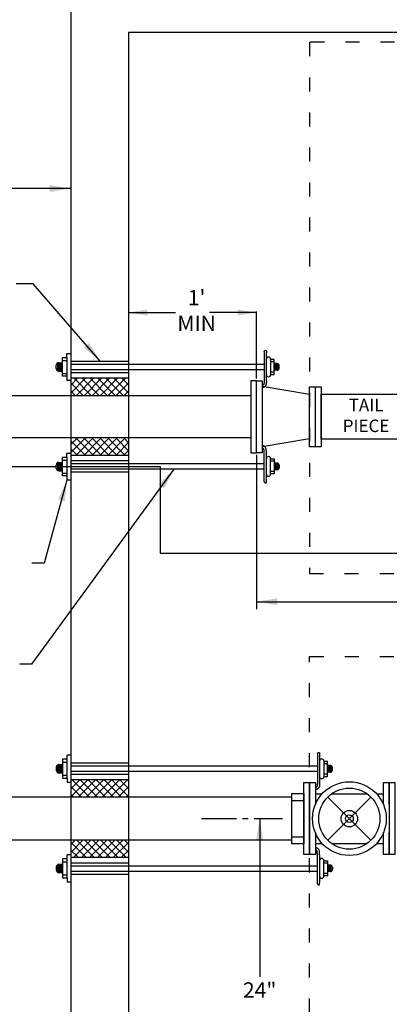
# Model space of a CAD drawing. Units: inches. Extents: x 0 to 2997, y 0 to 1920.
# Drawn here: x 480 to 639, y 350 to 772 of the extents above; entities that cross this region are included whole.
import ezdxf

# ---------------------------------------------------------------- set-up
doc = ezdxf.new("R2010")
doc.units = ezdxf.units.IN
doc.header["$LTSCALE"] = 100
doc.header["$MEASUREMENT"] = 0
doc.linetypes.add('ACAD_ISO03W100', pattern=[30, 12, -18])
doc.linetypes.add('CENTER2', pattern=[1.125, 0.75, -0.125, 0.125, -0.125])
doc.layers.add('SWS_DETAILS', color=7, linetype='Continuous')
doc.layers.add('SWS_DETAILS_TEXT', color=7, linetype='Continuous')
doc.styles.add('ROMANS_DETAILS', font='romans.shx')
doc.styles.get("Standard").update_dxf_attribs({"font": 'romans.shx'})
doc.dimstyles.get("Standard").update_dxf_attribs({"dimtxt": 0.18, "dimasz": 0.18, "dimexe": 0.18, "dimexo": 0.0625, "dimgap": 0.09, "dimtad": 0, "dimtih": 1, "dimtoh": 1, "dimdec": 4, "dimzin": 0, "dimdsep": 46, "dimtxsty": 'Standard', "dimcen": 0.09, "dimadec": 0, "dimazin": 0, "dimtfac": 1, "dimtdec": 4, "dimtofl": 0, "dimtmove": 0, "dimatfit": 3, "dimfxl": 0, "dimtolj": 1, "dimtzin": 0, "dimarcsym": 0})
pattern_1 = [(315, (-1736072.576, 1219061.63), (-1.702024279, -1.702024279), []), (225, (-1736072.576, 1219061.63), (-1.702024279, 1.702024279), [])]

msp = doc.modelspace()

# ---------------------------------------------------------------- hatches: boundary and pattern name
at = {"layer": 'SWS_DETAILS'}
h = msp.add_hatch(dxfattribs=at)
h.set_pattern_fill('ANSI37', color=256, scale=19.256207, style=0)
h.set_pattern_definition([(45, (-1736072.6102, -1218030.2883), (-1.702024279, 1.702024279), []), (135, (-1736072.6102, -1218030.2883), (-1.702024279, -1.702024279), [])])
h.paths.add_polyline_path([(526.98, 610.84), (526.98, 618.29), (502.29, 618.29), (502.29, 610.84), (502.83, 610.84)])
h = msp.add_hatch(dxfattribs=at)
h.set_pattern_fill('ANSI37', color=256, scale=19.256207, style=0)
h.set_pattern_definition([(45, (-1752101.9295, -1226381.6957), (-1.702024279, 1.702024279), []), (135, (-1752101.9295, -1226381.6957), (-1.702024279, -1.702024279), [])])
h.paths.add_polyline_path([(502.29, 592.59), (502.29, 585.14), (526.98, 585.14), (526.98, 592.59)])
h = msp.add_hatch(dxfattribs=at)
h.set_pattern_fill('ANSI37', color=256, scale=19.256207, style=0)
h.set_pattern_definition(pattern_1)
h.paths.add_polyline_path([(527.01, 446.2), (527.01, 438.75), (502.68, 438.75), (502.33, 438.75), (502.33, 446.2)])
h = msp.add_hatch(dxfattribs=at)
h.set_pattern_fill('ANSI37', color=256, scale=19.256207, style=0)
h.set_pattern_definition(pattern_1)
h.paths.add_polyline_path([(527.01, 420.5), (527.01, 413.06), (502.33, 413.06), (502.33, 420.5), (502.86, 420.5)])

# ---------------------------------------------------------------- linework, layer by layer
for p, q in [((502.29, 790.81), (502.29, 242.81)), ((872.54, 766.12), (526.98, 766.12)), ((527.01, 766.12), (527.01, 268.45)), ((500.67, 628.81), (502.29, 628.81)), ((500.67, 627.03), (500.67, 628.81)), ((584.98, 629.66), (585.03, 629.74)), ((584.98, 629.66), (584.98, 616.79)), ((585.03, 629.74), (585.1, 629.82)), ((585.1, 629.82), (585.17, 629.88)), ((585.17, 629.88), (585.25, 629.93)), ((585.25, 629.93), (585.33, 629.97)), ((585.33, 629.97), (585.41, 630)), ((585.41, 630), (585.49, 630.02)), ((585.49, 630.02), (585.56, 630.03)), ((585.56, 630.03), (585.62, 630.05)), ((585.62, 630.05), (585.68, 630.05)), ((585.68, 630.05), (585.73, 630.06)), ((585.73, 630.06), (585.78, 630.05)), ((585.78, 630.05), (585.82, 630.05)), ((585.82, 630.05), (585.86, 630.03)), ((585.86, 630.03), (585.88, 630.01)), ((585.88, 630.01), (585.91, 629.99)), ((585.91, 629.99), (585.93, 629.95)), ((585.93, 629.95), (585.94, 629.86)), ((585.94, 629.86), (585.95, 629.7)), ((585.95, 629.7), (585.95, 629.43)), ((585.95, 629.43), (585.96, 629)), ((496.65, 624.71), (496.65, 621.38)), ((497.01, 624.83), (497.01, 621.26)), ((497.16, 624.83), (498.78, 624.83)), ((497.37, 624.83), (497.37, 621.26)), ((497.73, 624.83), (497.73, 621.26)), ((498.08, 624.83), (498.08, 621.26)), ((498.44, 624.83), (498.44, 621.26)), ((498.78, 627.03), (500.67, 627.03)), ((498.78, 619), (498.78, 627.03)), ((498.78, 625.82), (500.67, 625.82)), ((500.67, 627.03), (500.67, 619)), ((502.29, 625.44), (526.98, 625.44)), ((502.29, 624.15), (584.98, 624.15)), ((587.77, 626.14), (587.77, 619.81)), ((589.26, 626.14), (587.77, 626.14)), ((589.26, 625.19), (587.77, 625.19)), ((587.78, 626.32), (587.78, 619.68)), ((589.26, 619.81), (589.26, 626.14)), ((590.54, 624.41), (589.26, 624.41)), ((589.53, 624.41), (589.53, 621.59)), ((589.81, 624.41), (589.81, 621.59)), ((590.09, 624.41), (590.09, 621.59)), ((590.37, 624.41), (590.37, 621.59)), ((590.65, 624.41), (590.65, 621.59)), ((590.94, 624.32), (590.94, 621.68)), ((496.02, 622.4), (496.02, 623.69)), ((497.16, 621.26), (498.78, 621.26)), ((498.78, 620.21), (500.67, 620.21)), ((502.29, 621.87), (584.98, 621.87)), ((502.29, 620.59), (526.98, 620.59)), ((589.26, 620.76), (587.77, 620.76)), ((587.77, 619.81), (589.26, 619.81)), ((590.54, 621.59), (589.26, 621.59)), ((591.44, 622.49), (591.44, 623.51)), ((500.67, 619), (498.78, 619)), ((500.67, 619), (500.67, 617.21)), ((502.29, 617.21), (500.67, 617.21)), ((502.29, 618.29), (526.98, 618.29)), ((584.78, 615.45), (584.76, 615.41)), ((584.8, 615.5), (584.78, 615.45)), ((584.83, 615.55), (584.8, 615.5)), ((584.85, 615.61), (584.83, 615.55)), ((584.87, 615.67), (584.85, 615.61)), ((584.89, 615.73), (584.87, 615.67)), ((584.9, 615.8), (584.89, 615.73)), ((584.92, 615.88), (584.9, 615.8)), ((584.93, 615.97), (584.92, 615.88)), ((584.95, 616.07), (584.93, 615.97)), ((584.96, 616.18), (584.95, 616.07)), ((584.97, 616.31), (584.96, 616.18)), ((584.98, 616.79), (584.97, 616.47)), ((584.97, 616.47), (584.97, 616.31)), ((585.83, 615.53), (585.8, 615.42)), ((585.86, 615.64), (585.83, 615.53)), ((585.88, 615.76), (585.86, 615.64)), ((585.9, 615.89), (585.88, 615.76)), ((585.92, 616.03), (585.9, 615.89)), ((585.93, 616.18), (585.92, 616.03)), ((585.94, 616.35), (585.93, 616.18)), ((585.95, 616.56), (585.94, 616.35)), ((585.96, 617.17), (585.95, 616.82)), ((585.95, 616.82), (585.95, 616.56)), ((584.11, 615.14), (584.06, 615.14)), ((584.2, 614.17), (584.06, 614.16)), ((584.25, 615.14), (584.11, 615.14)), ((604.42, 611.25), (584.13, 614.67)), ((584.43, 614.19), (584.2, 614.17)), ((584.37, 615.15), (584.25, 615.14)), ((584.45, 615.17), (584.37, 615.15)), ((584.62, 614.22), (584.43, 614.19)), ((584.52, 615.19), (584.45, 615.17)), ((584.57, 615.21), (584.52, 615.19)), ((584.61, 615.24), (584.57, 615.21)), ((584.64, 615.26), (584.61, 615.24)), ((584.79, 614.27), (584.62, 614.22)), ((584.67, 615.3), (584.64, 615.26)), ((584.7, 615.33), (584.67, 615.3)), ((584.73, 615.37), (584.7, 615.33)), ((584.76, 615.41), (584.73, 615.37)), ((584.93, 614.32), (584.79, 614.27)), ((585.06, 614.38), (584.93, 614.32)), ((585.16, 614.45), (585.06, 614.38)), ((585.26, 614.53), (585.16, 614.45)), ((585.34, 614.6), (585.26, 614.53)), ((585.42, 614.68), (585.34, 614.6)), ((585.48, 614.77), (585.42, 614.68)), ((585.54, 614.85), (585.48, 614.77)), ((585.6, 614.94), (585.54, 614.85)), ((585.65, 615.03), (585.6, 614.94)), ((585.69, 615.12), (585.65, 615.03)), ((585.73, 615.22), (585.69, 615.12)), ((585.77, 615.32), (585.73, 615.22)), ((585.8, 615.42), (585.77, 615.32)), ((606.88, 614.54), (609.33, 614.54)), ((609.33, 614.54), (609.33, 588.86)), ((392.52, 610.84), (526.98, 610.84)), ((526.97, 610.84), (579.3, 610.84)), ((526.98, 592.59), (392.52, 592.59)), ((579.3, 592.59), (526.98, 592.59)), ((604.42, 592.16), (584.13, 588.74)), ((500.67, 586.14), (502.29, 586.14)), ((500.67, 584.35), (500.67, 586.14)), ((584.45, 588.26), (584.37, 588.27)), ((584.62, 589.2), (584.43, 589.24)), ((584.52, 588.24), (584.45, 588.26)), ((584.57, 588.22), (584.52, 588.24)), ((584.61, 588.19), (584.57, 588.22)), ((584.64, 588.16), (584.61, 588.19)), ((584.79, 589.16), (584.62, 589.2)), ((584.67, 588.13), (584.64, 588.16)), ((584.7, 588.1), (584.67, 588.13)), ((584.73, 588.06), (584.7, 588.1)), ((584.76, 588.02), (584.73, 588.06)), ((584.78, 587.98), (584.76, 588.02)), ((584.8, 587.93), (584.78, 587.98)), ((584.93, 589.11), (584.79, 589.16)), ((584.83, 587.88), (584.8, 587.93)), ((584.85, 587.82), (584.83, 587.88)), ((584.87, 587.76), (584.85, 587.82)), ((584.89, 587.7), (584.87, 587.76)), ((584.9, 587.63), (584.89, 587.7)), ((584.92, 587.55), (584.9, 587.63)), ((584.93, 587.46), (584.92, 587.55)), ((585.06, 589.04), (584.93, 589.11)), ((584.95, 587.36), (584.93, 587.46)), ((584.96, 587.25), (584.95, 587.36)), ((584.97, 587.12), (584.96, 587.25)), ((584.97, 586.96), (584.97, 587.12)), ((584.98, 586.64), (584.97, 586.96)), ((584.97, 573.78), (584.98, 586.03)), ((584.98, 586.03), (584.98, 586.64)), ((585.16, 588.98), (585.06, 589.04)), ((585.26, 588.9), (585.16, 588.98)), ((585.34, 588.83), (585.26, 588.9)), ((585.42, 588.75), (585.34, 588.83)), ((585.48, 588.66), (585.42, 588.75)), ((585.54, 588.58), (585.48, 588.66)), ((585.6, 588.49), (585.54, 588.58)), ((585.65, 588.4), (585.6, 588.49)), ((585.69, 588.3), (585.65, 588.4)), ((585.73, 588.21), (585.69, 588.3)), ((585.77, 588.11), (585.73, 588.21)), ((585.8, 588.01), (585.77, 588.11)), ((585.83, 587.9), (585.8, 588.01)), ((585.86, 587.79), (585.83, 587.9)), ((585.88, 587.67), (585.86, 587.79)), ((585.9, 587.54), (585.88, 587.67)), ((585.92, 587.4), (585.9, 587.54)), ((585.93, 587.24), (585.92, 587.4)), ((585.94, 587.07), (585.93, 587.24)), ((585.95, 586.87), (585.94, 587.07)), ((585.95, 586.6), (585.95, 586.87)), ((585.95, 574), (585.95, 586.6)), ((609.33, 588.86), (606.88, 588.86)), ((496.65, 582.03), (496.65, 578.7)), ((497.01, 582.15), (497.01, 578.58)), ((497.16, 582.15), (498.78, 582.15)), ((497.37, 582.15), (497.37, 578.58)), ((497.73, 582.15), (497.73, 578.58)), ((498.08, 582.15), (498.08, 578.58)), ((498.44, 582.15), (498.44, 578.58)), ((498.78, 584.35), (500.67, 584.35)), ((498.78, 576.32), (498.78, 584.35)), ((498.78, 583.14), (500.67, 583.14)), ((500.67, 584.35), (500.67, 576.32)), ((526.98, 585.14), (502.29, 585.14)), ((587.77, 577.28), (587.77, 583.62)), ((587.77, 583.62), (589.26, 583.62)), ((589.26, 582.67), (587.77, 582.67)), ((587.78, 577.1), (587.78, 583.75)), ((589.26, 583.62), (589.26, 577.28)), ((590.54, 581.84), (589.26, 581.84)), ((589.53, 579.02), (589.53, 581.84)), ((589.81, 579.02), (589.81, 581.84)), ((590.09, 579.02), (590.09, 581.84)), ((590.37, 579.02), (590.37, 581.84)), ((590.65, 579.02), (590.65, 581.84)), ((590.94, 579.11), (590.94, 581.74)), ((496.02, 579.72), (496.02, 581.01)), ((497.16, 578.58), (498.78, 578.58)), ((498.78, 577.53), (500.67, 577.53)), ((589.26, 578.24), (587.77, 578.24)), ((590.54, 579.02), (589.26, 579.02)), ((591.44, 580.94), (591.44, 579.92)), ((500.67, 576.32), (498.78, 576.32)), ((500.67, 576.32), (500.67, 574.53)), ((502.29, 574.53), (500.67, 574.53)), ((584.97, 573.78), (585.03, 573.69)), ((585.03, 573.69), (585.1, 573.61)), ((585.1, 573.61), (585.17, 573.54)), ((585.17, 573.54), (585.25, 573.5)), ((585.25, 573.5), (585.33, 573.46)), ((585.33, 573.46), (585.41, 573.43)), ((585.41, 573.43), (585.49, 573.41)), ((585.49, 573.41), (585.56, 573.39)), ((585.56, 573.39), (585.62, 573.38)), ((585.62, 573.38), (585.68, 573.37)), ((585.68, 573.37), (585.73, 573.37)), ((585.73, 573.37), (585.78, 573.37)), ((585.78, 573.37), (585.82, 573.38)), ((585.82, 573.38), (585.86, 573.39)), ((585.86, 573.39), (585.88, 573.41)), ((585.88, 573.41), (585.91, 573.44)), ((585.91, 573.44), (585.93, 573.48)), ((585.93, 573.48), (585.94, 573.57)), ((585.94, 573.57), (585.95, 573.73)), ((585.95, 573.73), (585.95, 574)), ((589.26, 577.28), (587.77, 577.28)), ((500.7, 455.02), (500.7, 456.81)), ((502.33, 456.81), (500.7, 456.81)), ((607.75, 457.56), (607.81, 457.66)), ((607.75, 457.56), (607.76, 445.31)), ((607.81, 457.66), (607.87, 457.73)), ((607.87, 457.73), (607.95, 457.8)), ((607.95, 457.8), (608.03, 457.85)), ((608.03, 457.85), (608.1, 457.88)), ((608.1, 457.88), (608.18, 457.91)), ((608.18, 457.91), (608.26, 457.93)), ((608.26, 457.93), (608.33, 457.95)), ((608.33, 457.95), (608.4, 457.96)), ((608.4, 457.96), (608.46, 457.97)), ((608.46, 457.97), (608.51, 457.97)), ((608.51, 457.97), (608.56, 457.97)), ((608.56, 457.97), (608.6, 457.96)), ((608.6, 457.96), (608.63, 457.95)), ((608.63, 457.95), (608.66, 457.93)), ((608.66, 457.93), (608.68, 457.9)), ((608.68, 457.9), (608.7, 457.86)), ((608.7, 457.86), (608.71, 457.78)), ((608.71, 457.78), (608.72, 457.61)), ((608.72, 457.61), (608.73, 457.34)), ((608.73, 457.34), (608.73, 444.74)), ((496.05, 451.62), (496.05, 450.33)), ((496.69, 449.31), (496.69, 452.64)), ((497.05, 449.19), (497.05, 452.76)), ((497.2, 452.76), (498.81, 452.76)), ((497.4, 449.19), (497.4, 452.76)), ((497.76, 449.19), (497.76, 452.76)), ((498.12, 449.19), (498.12, 452.76)), ((498.47, 449.19), (498.47, 452.76)), ((498.81, 455.02), (498.81, 446.99)), ((500.7, 455.02), (498.81, 455.02)), ((498.81, 453.81), (500.7, 453.81)), ((500.7, 446.99), (500.7, 455.02)), ((612.04, 454.06), (610.54, 454.06)), ((610.54, 454.06), (610.54, 447.72)), ((612.04, 453.1), (610.54, 453.1)), ((610.55, 454.24), (610.55, 447.59)), ((612.04, 447.72), (612.04, 454.06)), ((613.31, 452.32), (612.04, 452.32)), ((612.3, 452.32), (612.3, 449.5)), ((612.58, 452.32), (612.58, 449.5)), ((612.87, 452.32), (612.87, 449.5)), ((613.15, 452.32), (613.15, 449.5)), ((613.43, 452.32), (613.43, 449.5)), ((613.71, 452.23), (613.71, 449.6)), ((614.21, 450.41), (614.21, 451.42)), ((497.2, 449.19), (498.81, 449.19)), ((498.81, 448.2), (500.7, 448.2)), ((498.81, 446.99), (500.7, 446.99)), ((500.7, 446.99), (500.7, 445.2)), ((612.04, 448.67), (610.54, 448.67)), ((610.54, 447.72), (612.04, 447.72)), ((613.31, 449.5), (612.04, 449.5)), ((500.7, 445.2), (502.33, 445.2)), ((527.01, 446.2), (502.33, 446.2)), ((607.23, 443.08), (607.14, 443.07)), ((607.3, 443.1), (607.23, 443.08)), ((607.35, 443.12), (607.3, 443.1)), ((607.39, 443.15), (607.35, 443.12)), ((607.42, 443.18), (607.39, 443.15)), ((607.45, 443.21), (607.42, 443.18)), ((607.48, 443.24), (607.45, 443.21)), ((607.51, 443.28), (607.48, 443.24)), ((607.53, 443.32), (607.51, 443.28)), ((607.56, 443.37), (607.53, 443.32)), ((607.58, 443.41), (607.56, 443.37)), ((607.6, 443.46), (607.58, 443.41)), ((607.62, 443.52), (607.6, 443.46)), ((607.64, 443.58), (607.62, 443.52)), ((607.66, 443.64), (607.64, 443.58)), ((607.68, 443.72), (607.66, 443.64)), ((607.7, 443.8), (607.68, 443.72)), ((607.71, 443.88), (607.7, 443.8)), ((607.72, 443.98), (607.71, 443.88)), ((607.73, 444.1), (607.72, 443.98)), ((607.74, 444.22), (607.73, 444.1)), ((607.75, 444.38), (607.74, 444.22)), ((607.76, 444.7), (607.75, 444.38)), ((607.76, 445.31), (607.76, 444.7)), ((608.26, 442.68), (608.19, 442.6)), ((608.32, 442.76), (608.26, 442.68)), ((608.38, 442.85), (608.32, 442.76)), ((608.43, 442.94), (608.38, 442.85)), ((608.47, 443.04), (608.43, 442.94)), ((608.51, 443.13), (608.47, 443.04)), ((608.55, 443.23), (608.51, 443.13)), ((608.58, 443.33), (608.55, 443.23)), ((608.61, 443.44), (608.58, 443.33)), ((608.64, 443.55), (608.61, 443.44)), ((608.66, 443.68), (608.64, 443.55)), ((608.68, 443.81), (608.66, 443.68)), ((608.69, 443.95), (608.68, 443.81)), ((608.71, 444.1), (608.69, 443.95)), ((608.72, 444.27), (608.71, 444.1)), ((608.73, 444.74), (608.72, 444.47)), ((608.72, 444.47), (608.72, 444.27)), ((596.72, 438.75), (527.01, 438.75)), ((596.72, 440.39), (596.72, 418.87)), ((596.72, 440.39), (602.01, 440.39)), ((602.01, 440.39), (602.01, 418.87)), ((606.91, 440.24), (609.79, 440.24)), ((607.4, 442.14), (607.2, 442.1)), ((607.57, 442.18), (607.4, 442.14)), ((607.71, 442.24), (607.57, 442.18)), ((607.83, 442.3), (607.71, 442.24)), ((607.94, 442.37), (607.83, 442.3)), ((608.03, 442.44), (607.94, 442.37)), ((608.12, 442.52), (608.03, 442.44)), ((608.19, 442.6), (608.12, 442.52)), ((613.83, 440.24), (629.07, 440.24)), ((633.11, 440.24), (636.04, 440.24)), ((596.72, 437.43), (602.01, 437.43)), ((596.72, 421.82), (602.01, 421.82)), ((406.41, 420.5), (502.68, 420.5)), ((502.68, 420.5), (527.01, 420.5)), ((527.01, 420.5), (596.72, 420.5)), ((602.01, 418.87), (596.72, 418.87)), ((606.91, 419.01), (609.79, 419.01)), ((613.83, 419.01), (629.07, 419.01)), ((633.11, 419.01), (636.04, 419.01)), ((500.7, 412.35), (500.7, 414.13)), ((502.33, 414.13), (500.7, 414.13)), ((606.97, 417.17), (606.84, 417.18)), ((606.89, 416.21), (606.84, 416.21)), ((607.03, 416.2), (606.89, 416.21)), ((607.2, 417.15), (606.97, 417.17)), ((607.14, 416.19), (607.03, 416.2)), ((607.23, 416.17), (607.14, 416.19)), ((607.4, 417.12), (607.2, 417.15)), ((607.3, 416.15), (607.23, 416.17)), ((607.35, 416.13), (607.3, 416.15)), ((607.39, 416.11), (607.35, 416.13)), ((607.42, 416.08), (607.39, 416.11)), ((607.57, 417.07), (607.4, 417.12)), ((607.45, 416.05), (607.42, 416.08)), ((607.48, 416.01), (607.45, 416.05)), ((607.51, 415.97), (607.48, 416.01)), ((607.53, 415.93), (607.51, 415.97)), ((607.56, 415.89), (607.53, 415.93)), ((607.58, 415.84), (607.56, 415.89)), ((607.71, 417.02), (607.57, 417.07)), ((607.6, 415.79), (607.58, 415.84)), ((607.62, 415.74), (607.6, 415.79)), ((607.64, 415.68), (607.62, 415.74)), ((607.66, 415.61), (607.64, 415.68)), ((607.68, 415.54), (607.66, 415.61)), ((607.7, 415.46), (607.68, 415.54)), ((607.71, 415.37), (607.7, 415.46)), ((607.83, 416.96), (607.71, 417.02)), ((607.72, 415.27), (607.71, 415.37)), ((607.73, 415.16), (607.72, 415.27)), ((607.74, 415.03), (607.73, 415.16)), ((607.75, 414.87), (607.74, 415.03)), ((607.76, 414.56), (607.75, 414.87)), ((607.76, 401.68), (607.76, 414.56)), ((607.94, 416.89), (607.83, 416.96)), ((608.03, 416.82), (607.94, 416.89)), ((608.12, 416.74), (608.03, 416.82)), ((608.19, 416.66), (608.12, 416.74)), ((608.26, 416.58), (608.19, 416.66)), ((608.32, 416.49), (608.26, 416.58)), ((608.38, 416.4), (608.32, 416.49)), ((608.43, 416.31), (608.38, 416.4)), ((608.47, 416.22), (608.43, 416.31)), ((608.51, 416.12), (608.47, 416.22)), ((608.55, 416.02), (608.51, 416.12)), ((608.58, 415.92), (608.55, 416.02)), ((608.61, 415.81), (608.58, 415.92)), ((608.64, 415.7), (608.61, 415.81)), ((608.66, 415.58), (608.64, 415.7)), ((608.68, 415.45), (608.66, 415.58)), ((608.69, 415.31), (608.68, 415.45)), ((608.71, 415.16), (608.69, 415.31)), ((608.72, 414.99), (608.71, 415.16)), ((608.72, 414.78), (608.72, 414.99)), ((608.73, 414.52), (608.72, 414.78)), ((608.73, 414.17), (608.73, 414.52)), ((496.05, 408.94), (496.05, 407.65)), ((496.69, 406.63), (496.69, 409.96)), ((497.05, 406.51), (497.05, 410.08)), ((497.2, 410.08), (498.81, 410.08)), ((497.4, 406.51), (497.4, 410.08)), ((497.76, 406.51), (497.76, 410.08)), ((498.12, 406.51), (498.12, 410.08)), ((498.47, 406.51), (498.47, 410.08)), ((498.81, 412.35), (498.81, 404.31)), ((500.7, 412.35), (498.81, 412.35)), ((498.81, 411.14), (500.7, 411.14)), ((500.7, 404.31), (500.7, 412.35)), ((502.33, 413.06), (527.01, 413.06)), ((502.33, 410.75), (527.01, 410.75)), ((502.33, 409.47), (607.76, 409.47)), ((610.54, 411.54), (612.04, 411.54)), ((610.54, 405.2), (610.54, 411.54)), ((612.04, 410.58), (610.54, 410.58)), ((610.55, 405.02), (610.55, 411.67)), ((612.04, 411.54), (612.04, 405.2)), ((613.31, 409.75), (612.04, 409.75)), ((612.3, 406.93), (612.3, 409.75)), ((612.58, 406.93), (612.58, 409.75)), ((612.87, 406.93), (612.87, 409.75)), ((613.15, 406.93), (613.15, 409.75)), ((613.43, 406.93), (613.43, 409.75)), ((613.71, 407.03), (613.71, 409.66)), ((497.2, 406.51), (498.81, 406.51)), ((498.81, 405.52), (500.7, 405.52)), ((502.33, 407.19), (607.76, 407.19)), ((502.33, 405.9), (527.01, 405.9)), ((612.04, 406.15), (610.54, 406.15)), ((612.04, 405.2), (610.54, 405.2)), ((613.31, 406.93), (612.04, 406.93)), ((614.21, 408.85), (614.21, 407.83)), ((498.81, 404.31), (500.7, 404.31)), ((500.7, 404.31), (500.7, 402.53)), ((500.7, 402.53), (502.33, 402.53)), ((607.76, 401.68), (607.81, 401.6)), ((607.81, 401.6), (607.87, 401.52)), ((607.87, 401.52), (607.95, 401.46)), ((607.95, 401.46), (608.03, 401.41)), ((608.03, 401.41), (608.1, 401.37)), ((608.1, 401.37), (608.18, 401.34)), ((608.18, 401.34), (608.26, 401.32)), ((608.26, 401.32), (608.33, 401.31)), ((608.33, 401.31), (608.4, 401.3)), ((608.4, 401.3), (608.46, 401.29)), ((608.46, 401.29), (608.51, 401.29)), ((608.51, 401.29), (608.56, 401.29)), ((608.56, 401.29), (608.6, 401.29)), ((608.6, 401.29), (608.63, 401.31)), ((608.63, 401.31), (608.66, 401.33)), ((608.66, 401.33), (608.68, 401.35)), ((608.68, 401.35), (608.7, 401.4)), ((608.7, 401.4), (608.71, 401.48)), ((608.71, 401.48), (608.72, 401.64)), ((608.72, 401.64), (608.73, 401.92)), ((608.73, 401.92), (608.73, 402.34))]:
    msp.add_line(p, q, dxfattribs=at)
at = {"layer": 'SWS_DETAILS', "linetype": 'ACAD_ISO03W100', "ltscale": 0.005}
msp.add_lwpolyline([(604.42, 534.62), (760.75, 534.62), (760.75, 761.98), (604.42, 761.98)], close=True, dxfattribs=at)
at = {"layer": 'SWS_DETAILS'}
for points in [[(585.96, 617.17), (585.96, 629)], [(584.43, 589.24), (584.06, 589.24)], [(584.37, 588.27), (584.06, 588.27)], [(526.97, 582.79), (502.29, 582.79)], [(584.98, 581.51), (502.29, 581.51)], [(584.98, 579.23), (502.29, 579.23)], [(526.98, 577.94), (502.29, 577.94)], [(527.01, 453.4), (502.33, 453.4)], [(607.75, 452.12), (502.33, 452.12)], [(607.76, 449.83), (502.33, 449.83)], [(527, 448.55), (502.33, 448.55)], [(606.91, 423.52), (606.91, 414.22), (604.46, 414.22), (604.46, 445.04), (606.91, 445.04), (606.91, 435.73)], [(607.14, 443.07), (606.84, 443.07)], [(636.04, 435.62), (636.04, 445.04), (638.49, 445.04), (638.49, 414.22), (636.04, 414.22), (636.04, 423.63)], [(638.49, 435.62), (638.49, 445.04), (640.94, 445.04), (640.94, 414.22), (638.49, 414.22), (638.49, 423.63)], [(527.01, 438.75), (406.41, 438.75)], [(607.2, 442.1), (606.84, 442.1)], [(630.69, 438.87), (612.21, 420.38)], [(612.21, 438.87), (630.69, 420.38)], [(608.73, 414.17), (608.73, 402.34)]]:
    msp.add_lwpolyline(points, dxfattribs=at)
for points in [[(581.68, 617.12), (579.31, 617.12), (579.31, 586.3), (581.68, 586.3)], [(584.13, 586.29), (581.68, 586.29), (581.68, 617.12), (584.13, 617.12)], [(606.88, 588.86), (604.42, 588.86), (604.42, 614.54), (606.88, 614.54)], [(609.33, 611.32), (648.6, 611.32), (648.6, 592.09), (609.33, 592.09)], [(604.46, 414.22), (602.01, 414.22), (602.01, 445.04), (604.46, 445.04)]]:
    msp.add_lwpolyline(points, close=True, dxfattribs=at)
at = {"layer": 'SWS_DETAILS', "linetype": 'ACAD_ISO03W100', "ltscale": 0.005}
msp.add_lwpolyline([(760.78, 271.63), (604.46, 271.63), (604.46, 498.99), (760.78, 498.99), (760.78, 271.63)], dxfattribs=at)
at = {"layer": 'SWS_DETAILS'}
for radius in [15.77, 13.07, 3.53, 3.53, 1.69]:
    msp.add_circle((621.45, 429.62), radius, dxfattribs=at)
for centre, radius, start, end in [((497.16, 623.69), 1.14, 90, 180), ((586.85, 626.32), 0.902, 90, 180), ((586.87, 626.32), 0.902, 0, 90), ((590.54, 623.51), 0.902, 0, 90), ((497.16, 622.4), 1.14, 180, 270), ((586.85, 619.68), 0.902, 180, 270), ((586.87, 619.68), 0.902, 270, 0), ((590.54, 622.49), 0.902, 270, 0), ((497.16, 581.01), 1.14, 90, 180), ((586.85, 583.75), 0.902, 90, 180), ((586.87, 583.75), 0.902, 0, 90), ((590.54, 580.94), 0.902, 0, 90), ((497.16, 579.72), 1.14, 180, 270), ((590.54, 579.92), 0.902, 270, 0), ((586.85, 577.1), 0.902, 180, 270), ((586.87, 577.1), 0.902, 270, 0), ((497.2, 451.62), 1.14, 90, 180), ((609.63, 454.24), 0.902, 90, 180), ((609.65, 454.24), 0.902, 0, 90), ((613.31, 451.42), 0.902, 0, 90), ((497.2, 450.33), 1.14, 180, 270), ((609.63, 447.59), 0.902, 180, 270), ((609.65, 447.59), 0.902, 270, 0), ((613.31, 450.41), 0.902, 270, 0), ((497.2, 408.94), 1.14, 90, 180), ((609.63, 411.67), 0.902, 90, 180), ((609.65, 411.67), 0.902, 0, 90), ((613.31, 408.85), 0.902, 0, 90), ((497.2, 407.65), 1.14, 180, 270), ((609.63, 405.02), 0.902, 180, 270), ((609.65, 405.02), 0.902, 270, 0), ((613.31, 407.83), 0.902, 270, 0)]:
    msp.add_arc(centre, radius, start, end, dxfattribs=at)
at = {"layer": 'SWS_DETAILS_TEXT'}
for p, q in [((581.68, 618.1), (581.68, 646.79)), ((581.68, 585.31), (581.68, 519.29))]:
    msp.add_line(p, q, dxfattribs=at)
at = {"layer": 'SWS_DETAILS_TEXT', "linetype": 'CENTER2', "ltscale": 0.2}
msp.add_line((558.18, 429.63), (592.82, 429.63), dxfattribs=at)
at = {"layer": 'SWS_DETAILS_TEXT', "color": 4}
msp.add_lwpolyline([(98.58, 601.71), (399.54, 601.71), (399.54, 580.37), (540.58, 580.37), (540.58, 543.3), (826.22, 543.3), (826.22, 580.37), (972.04, 580.37), (972.04, 601.71), (1307.29, 601.71)], dxfattribs=at)

# ---------------------------------------------------------------- texts
at = {"layer": 'SWS_DETAILS_TEXT', "attachment_point": 5, "style": 'ROMANS_DETAILS'}
for s, insert, char_height, width in [("1'\\PMIN", (556.11, 646.3), 6.624, 50.8312), ('TAIL\\PPIECE', (628.59, 601.55), 5.342, 64.6713), ('24"', (583.09, 355.38), 6.624, 85.03)]:
    msp.add_mtext(s, dxfattribs=dict(at, insert=insert, char_height=char_height, width=width))

# ---------------------------------------------------------------- leaders
at = {"layer": 'SWS_DETAILS_TEXT'}
for points, override in [([(669.57, 757.27), (606.3, 849.91), (599, 849.91)], {"dimasz": 9, "dimgap": 5, "dimtad": 0}), ([(502.29, 699.36), (462.19, 699.36), (458.54, 699.36)], {"dimasz": 9, "dimgap": 5, "dimtad": 0}), ([(514.88, 625.44), (486.25, 658.6), (478.95, 658.6)], {"dimasz": 9, "dimgap": 5, "dimtad": 0}), ([(527.01, 646.3), (543.4, 646.3), (547.05, 646.3)], {"dimasz": 8, "dimgap": 5, "dimtad": 0}), ([(581.68, 646.3), (565.29, 646.3), (561.64, 646.3)], {"dimasz": 8, "dimgap": 5, "dimtad": 0}), ([(546.39, 579.23), (485.42, 495.76), (480.55, 495.76)], {"dimasz": 9, "dimgap": 5, "dimtad": 0}), ([(500.67, 574.53), (490.9, 539.02), (485.56, 539.02)], {"dimasz": 9, "dimgap": 5, "dimtad": 0}), ([(581.68, 522.49), (649.75, 522.49), (653.4, 522.49)], {"dimasz": 9, "dimgap": 5, "dimtad": 0}), ([(583.09, 429.63), (583.09, 369.24), (583.09, 361.94)], {"dimasz": 9, "dimgap": 5, "dimtad": 0})]:
    msp.add_leader(points, dimstyle='Standard', override=override, dxfattribs=at)

doc.saveas('drawing.dxf')
